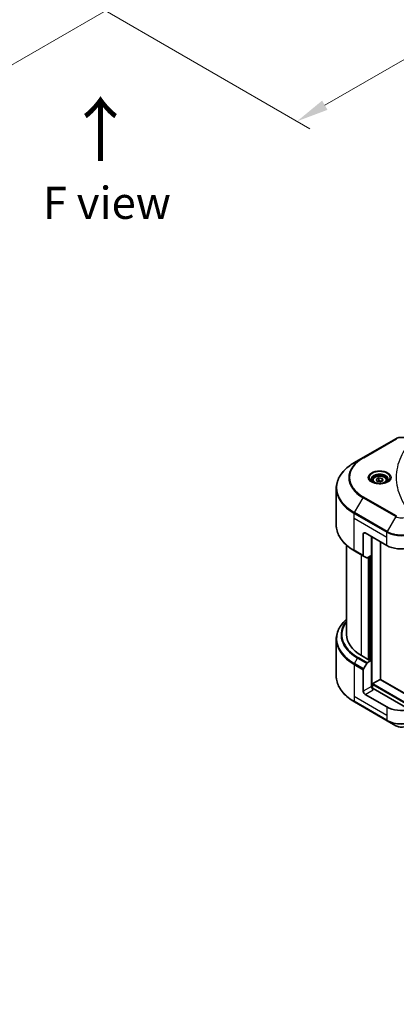
# Model space of a CAD drawing. Units: millimetres. Extents: x 0 to 10422, y 0 to 1827.
# Drawn here: x 418 to 580, y 412 to 833 of the extents above; entities that cross this region are included whole.
import ezdxf

# ---------------------------------------------------------------- set-up
doc = ezdxf.new("R2010")
doc.units = ezdxf.units.MM
doc.header["$LTSCALE"] = 5.5
doc.layers.get('Defpoints').update_dxf_attribs({"lineweight": 25})
for name, color, linetype, lineweight in [('Dimension (ISO)', 7, 'Continuous', 18), ('Symbol (ISO)', 7, 'Continuous', 18), ('Visible (ISO)', 7, 'Continuous', 35), ('Visible Narrow (ISO)', 7, 'Continuous', 25)]:
    doc.layers.add(name, color=color, linetype=linetype, lineweight=lineweight)
doc.styles.add('Note Text (TK)', font='MS PGothic.ttf')
doc.dimstyles.new('Default - Method 1b (TK)', dxfattribs={"dimscale": 5.5, "dimtxt": 2.5, "dimasz": 2.5, "dimexe": 1, "dimexo": 1.5, "dimgap": 1, "dimtad": 1, "dimrnd": 1e-08, "dimdsep": 46, "dimtxsty": 'Note Text (TK)', "dimcen": 0.09, "dimdle": 5, "dimclrd": 100, "dimclre": 100, "dimclrt": 7, "dimadec": 1, "dimazin": 1, "dimtfac": 1, "dimtmove": 0, "dimatfit": 3, "dimfxl": 1, "dimtolj": 1, "dimlwd": -1, "dimlwe": -1, "dimarcsym": 0})

# ---------------------------------------------------------------- blocks, each defined once
blk = doc.blocks.new('*D15')
at = {"layer": 'Defpoints', "color": 0}
for p in [(187.23, 1013.08), (86.11, 954.7), (473.46, 847.82)]:
    blk.add_point(p, dxfattribs=at)
at = {"layer": 'Dimension (ISO)', "color": 100}
for p, q in [((178.98, 1008.31), (80.61, 951.52)), ((360.44, 796.31), (98.02, 947.82)), ((465.21, 843.06), (366.85, 786.26))]:
    blk.add_line(p, q, dxfattribs=at)
for points in [[(99.17, 949.81), (96.87, 945.84), (86.11, 954.7)], [(361.59, 798.3), (359.29, 794.33), (372.35, 789.44)]]:
    blk.add_solid(points, dxfattribs=at)
at = {"layer": 'Dimension (ISO)', "color": 7, "insert": (223.91, 887.97), "char_height": 13.75, "attachment_point": 4, "rotation": 330, "style": 'Note Text (TK)'}
blk.add_mtext('\\A1;{\\Q30.000;\\W0.816;\\H0.816x;368}', dxfattribs=at)
blk = doc.blocks.new('*D16')
at = {"layer": 'Defpoints', "color": 0}
for p in [(776.81, 1044.92), (436.13, 848.23), (537.25, 789.85)]:
    blk.add_point(p, dxfattribs=at)
at = {"layer": 'Dimension (ISO)', "color": 100}
for p, q in [((785.06, 1040.16), (883.43, 983.37)), ((866.02, 979.67), (549.15, 796.72)), ((444.38, 843.46), (542.75, 786.67))]:
    blk.add_line(p, q, dxfattribs=at)
for points in [[(864.88, 981.65), (867.17, 977.68), (877.93, 986.54)], [(548.01, 798.71), (550.3, 794.74), (537.25, 789.85)]]:
    blk.add_solid(points, dxfattribs=at)
at = {"layer": 'Dimension (ISO)', "color": 7, "insert": (693.65, 892.98), "char_height": 13.75, "attachment_point": 4, "rotation": 30, "style": 'Note Text (TK)'}
blk.add_mtext('\\A1;{\\Q-30.000;\\W0.816;\\H0.816x;438}', dxfattribs=at)

msp = doc.modelspace()

# ---------------------------------------------------------------- linework, layer by layer
at = {"layer": 'Visible (ISO)'}
for p, q in [((579.5641, 653.8723), (565.5634, 645.789)), ((565.5634, 645.789), (561.9021, 643.6752)), ((571.1441, 636.4819), (572.2667, 637.13)), ((572.2667, 637.13), (573.8004, 636.8928)), ((572.2667, 635.9625), (572.2667, 637.13)), ((573.8004, 636.8928), (574.2113, 636.0074)), ((573.8004, 636.8928), (573.8004, 635.7701)), ((554.0559, 616.851), (554.0559, 632.6456)), ((569.6527, 635.9752), (569.6527, 635.2932)), ((571.555, 635.5964), (571.1441, 636.4819)), ((573.0886, 635.3592), (571.555, 635.5964)), ((574.2113, 636.0074), (573.0886, 635.3592)), ((575.7027, 635.9752), (575.7027, 635.2932)), ((565.6773, 613.0724), (565.6773, 603.8279)), ((566.4551, 613.5215), (575.7889, 608.1326)), ((569.1775, 603.8664), (569.1775, 611.9498)), ((558.4559, 608.2716), (558.4559, 569.9614)), ((573.0666, 550.718), (573.0666, 609.7044)), ((561.9021, 605.8215), (565.7912, 603.5761)), ((567.119, 602.8095), (565.7912, 603.5761)), ((569.1775, 603.8664), (567.394, 602.8368)), ((568.3997, 603.4174), (568.3997, 559.2286)), ((554.0559, 567.9791), (554.0559, 552.1845)), ((568.1663, 559.0938), (564.8995, 560.98)), ((565.7912, 555.3393), (567.119, 557.6391)), ((567.394, 557.9295), (569.1775, 558.9591)), ((568.5552, 559.3184), (568.1663, 559.0938)), ((569.1775, 558.9591), (568.5552, 559.3184)), ((569.1775, 558.9591), (569.1775, 547.7323)), ((565.6773, 545.7115), (565.6773, 554.956)), ((569.5664, 546.9272), (569.5664, 548.5855)), ((569.7998, 548.9897), (572.8332, 550.7411)), ((572.9982, 550.7574), (806.8015, 415.7711)), ((575.7889, 538.9754), (566.4551, 544.3643)), ((585.4465, 537.8903), (569.9553, 546.8342)), ((561.9021, 541.155), (575.9029, 533.0717)), ((575.9029, 533.0717), (579.5641, 530.9578))]:
    msp.add_line(p, q, dxfattribs=at)
for centre, major_axis, start_param, end_param in [((566.4551, 612.6234), (-0.55, 0.9526), 5.49778714, 7.06858347), ((582.0115, 611.7252), (8.8, 0), 3.92699082, 5.11339037), ((566.0662, 604.0525), (-0.275, -0.4763), 5.49778714, 6.28318531), ((567.394, 603.2858), (-0.275, -0.4763), 0, 0.78539816), ((580.4559, 569.9614), (-22, 0), 0, 0.78539816), ((567.394, 557.4804), (0.275, 0.4763), 0.78539816, 1.57079633), ((566.0662, 555.1805), (0.275, 0.4763), 1.57079633, 2.35619449), ((569.7998, 548.7203), (0.165, 0.2858), 0.78539816, 2.35619449), ((572.8332, 550.4716), (0.165, 0.2858), 0, 0.78539816), ((566.4551, 545.2624), (0.55, -0.9526), 3.92699082, 5.49778714), ((569.9553, 547.2832), (-0.55, 0.9526), 0.78539816, 2.35619449), ((569.5664, 546.6096), (0.55, 0), 0.78539816, 1.81411083), ((582.0115, 542.568), (-8.8, 0), 0.78539816, 1.97179772)]:
    msp.add_ellipse(centre, major_axis=major_axis, ratio=0.57735027, start_param=start_param, end_param=end_param, dxfattribs=at)
for points, knots in [([(579.5641, 653.8723), (579.8348, 654.0286), (580.1379, 654.1546), (580.7852, 654.345), (581.1294, 654.4093), (581.8322, 654.4735), (582.1907, 654.4735), (582.8936, 654.4093), (583.2378, 654.345), (583.8851, 654.1546), (584.1882, 654.0286), (584.4589, 653.8723)], [4.71238898, 4.71238898, 4.71238898, 4.71238898, 5.02654825, 5.02654825, 5.34070751, 5.34070751, 5.65486678, 5.65486678, 5.96902604, 5.96902604, 6.28318531, 6.28318531, 6.28318531, 6.28318531]), ([(561.9021, 643.6752), (560.9235, 643.1101), (560.0193, 642.4992), (558.3819, 641.1981), (557.6488, 640.5079), (556.3731, 639.0624), (555.8305, 638.307), (554.9529, 636.7476), (554.618, 635.9435), (554.1694, 634.3082), (554.0559, 633.477), (554.0559, 632.6456)], [1.570796327, 1.570796327, 1.570796327, 1.570796327, 1.727875959, 1.727875959, 1.884955592, 1.884955592, 2.042035225, 2.042035225, 2.199114858, 2.199114858, 2.35619449, 2.35619449, 2.35619449, 2.35619449]), ([(569.6527, 635.9752), (569.6527, 636.1637), (569.6971, 636.3514), (569.8679, 636.7134), (569.9999, 636.8854), (570.3478, 637.2092), (570.573, 637.3559), (571.0883, 637.6001), (571.3806, 637.6957), (571.9959, 637.8248), (572.3185, 637.8587), (572.9636, 637.8633), (573.2859, 637.8344), (573.902, 637.7157), (574.1956, 637.6257), (574.7272, 637.3885), (574.9649, 637.2409), (575.3506, 636.8965), (575.5015, 636.7002), (575.6652, 636.3214), (575.7027, 636.1486), (575.7027, 635.9752)], [5.49778714, 5.49778714, 5.49778714, 5.49778714, 5.76358151, 5.76358151, 6.05320602, 6.05320602, 6.38130093, 6.38130093, 6.7200118, 6.7200118, 7.05614499, 7.05614499, 7.3907044, 7.3907044, 7.72661984, 7.72661984, 8.06527209, 8.06527209, 8.39487174, 8.39487174, 8.6393798, 8.6393798, 8.6393798, 8.6393798]), ([(569.7893, 635.1887), (569.7522, 635.2152), (569.7167, 635.2419), (569.5788, 635.3515), (569.4893, 635.4363), (569.34, 635.6056), (569.2801, 635.6899), (569.1877, 635.8541), (569.1551, 635.9339), (569.1127, 636.0885), (569.1027, 636.1634), (569.1027, 636.2382)], [3.247221149, 3.247221149, 3.247221149, 3.247221149, 3.298672286, 3.298672286, 3.455751919, 3.455751919, 3.612831552, 3.612831552, 3.769911184, 3.769911184, 3.926990817, 3.926990817, 3.926990817, 3.926990817]), ([(569.4859, 635.3481), (569.7901, 635.1724), (570.1495, 635.0183), (570.9466, 634.7748), (571.385, 634.6862), (572.2957, 634.5882), (572.7681, 634.5795), (573.6938, 634.6445), (574.1469, 634.7182), (574.9821, 634.9373), (575.3645, 635.0822), (575.7538, 635.2831), (575.8126, 635.3152), (575.8695, 635.3481)], [3.14159265, 3.14159265, 3.14159265, 3.14159265, 3.4403958, 3.4403958, 3.74272298, 3.74272298, 4.04794488, 4.04794488, 4.35345517, 4.35345517, 4.65653194, 4.65653194, 4.71238898, 4.71238898, 4.71238898, 4.71238898]), ([(576.2527, 636.2382), (576.2527, 636.1634), (576.2427, 636.0885), (576.2003, 635.9339), (576.1677, 635.8541), (576.0753, 635.6899), (576.0154, 635.6056), (575.866, 635.4363), (575.7766, 635.3515), (575.6387, 635.2419), (575.6031, 635.2152), (575.5661, 635.1887)], [0.785398163, 0.785398163, 0.785398163, 0.785398163, 0.942477796, 0.942477796, 1.099557429, 1.099557429, 1.256637061, 1.256637061, 1.413716694, 1.413716694, 1.465167832, 1.465167832, 1.465167832, 1.465167832]), ([(561.9021, 605.8215), (560.9235, 606.3865), (560.0193, 606.9975), (558.3819, 608.2986), (557.6488, 608.9888), (556.3731, 610.4343), (555.8305, 611.1897), (554.9529, 612.7491), (554.618, 613.5531), (554.1694, 615.1885), (554.0559, 616.0197), (554.0559, 616.851)], [3.141592654, 3.141592654, 3.141592654, 3.141592654, 3.298672286, 3.298672286, 3.455751919, 3.455751919, 3.612831552, 3.612831552, 3.769911184, 3.769911184, 3.926990817, 3.926990817, 3.926990817, 3.926990817]), ([(558.4559, 576.5586), (557.9314, 576.0955), (557.4488, 575.6147), (556.3731, 574.3959), (555.8305, 573.6405), (554.9529, 572.0811), (554.618, 571.277), (554.1694, 569.6416), (554.0559, 568.8104), (554.0559, 567.9791)], [3.347936568, 3.347936568, 3.347936568, 3.347936568, 3.455751919, 3.455751919, 3.612831552, 3.612831552, 3.769911184, 3.769911184, 3.926990817, 3.926990817, 3.926990817, 3.926990817]), ([(561.9021, 541.155), (560.9235, 541.72), (560.0193, 542.3309), (558.3819, 543.6321), (557.6488, 544.3222), (556.3731, 545.7677), (555.8305, 546.5231), (554.9529, 548.0825), (554.618, 548.8866), (554.1694, 550.522), (554.0559, 551.3532), (554.0559, 552.1845)], [1.570796327, 1.570796327, 1.570796327, 1.570796327, 1.727875959, 1.727875959, 1.884955592, 1.884955592, 2.042035225, 2.042035225, 2.199114858, 2.199114858, 2.35619449, 2.35619449, 2.35619449, 2.35619449]), ([(579.5641, 530.9578), (579.8348, 530.8015), (580.1379, 530.6755), (580.7852, 530.4851), (581.1294, 530.4209), (581.8322, 530.3566), (582.1907, 530.3566), (582.8936, 530.4209), (583.2378, 530.4851), (583.8851, 530.6755), (584.1882, 530.8015), (584.4589, 530.9578)], [4.71238898, 4.71238898, 4.71238898, 4.71238898, 5.02654825, 5.02654825, 5.34070751, 5.34070751, 5.65486678, 5.65486678, 5.96902604, 5.96902604, 6.28318531, 6.28318531, 6.28318531, 6.28318531])]:
    msp.add_open_spline(points, degree=3, knots=knots, dxfattribs=at)
for points, weights in [([(572.2667, 635.9625), (571.9912, 635.7115), (571.7523, 635.5659)], [1, 1.07039454817, 1.07672477615]), ([(573.7104, 635.7182), (572.9988, 635.6706), (572.2667, 635.9625)], [1.01523736138, 1.14666441016, 1])]:
    msp.add_rational_spline(points, weights, degree=2, dxfattribs=at)
at = {"layer": 'Visible Narrow (ISO)'}
for p, q in [((565.8384, 645.7618), (579.8391, 653.8451)), ((561.9021, 622.2512), (565.5634, 628.5927)), ((565.5634, 628.5927), (579.5641, 620.5094)), ((579.8391, 620.7997), (565.8384, 628.883)), ((561.7882, 619.8085), (561.7882, 621.8679)), ((561.7882, 621.8679), (575.7889, 613.7846)), ((575.9029, 614.1679), (561.9021, 622.2512)), ((579.5641, 620.5094), (575.9029, 614.1679)), ((561.7882, 619.8085), (575.7889, 611.7252)), ((561.7882, 606.0733), (561.7882, 619.8085)), ((565.6773, 613.0724), (566.4551, 613.5215)), ((569.4108, 546.9562), (569.4108, 611.815)), ((575.7889, 611.7252), (575.7889, 613.7846)), ((575.7889, 608.1326), (575.7889, 611.7252)), ((565.6773, 603.8279), (561.7882, 606.0733)), ((564.8995, 560.98), (564.8995, 604.091)), ((568.2441, 559.1388), (568.2441, 603.3276)), ((568.9442, 603.7317), (568.9442, 559.0938)), ((567.7774, 603.0581), (567.7774, 559.3184)), ((561.7882, 557.2014), (561.7882, 543.4661)), ((561.7882, 557.2014), (565.6773, 554.956)), ((561.9021, 557.5847), (563.23, 559.8845)), ((565.7912, 555.3393), (561.9021, 557.5847)), ((563.23, 559.8845), (567.119, 557.6391)), ((567.394, 557.9295), (563.505, 560.1748)), ((569.5664, 548.5855), (806.8007, 411.6182)), ((569.7998, 548.9897), (806.8007, 412.1571)), ((572.8332, 550.7411), (806.8007, 415.6599)), ((569.1775, 547.7323), (565.6773, 545.7115)), ((566.4551, 544.3643), (569.9553, 546.3851)), ((561.7882, 543.4661), (561.7882, 541.4068)), ((575.7889, 535.3828), (561.7882, 543.4661)), ((575.7889, 533.3234), (561.7882, 541.4068)), ((575.7889, 538.9754), (575.7889, 535.3828)), ((575.7889, 535.3828), (575.7889, 533.3234))]:
    msp.add_line(p, q, dxfattribs=at)
for centre, major_axis, start_param, end_param in [((579.8391, 653.396), (-0.275, 0.4763), 5.49778714, 6.28318531), ((582.0115, 652.5909), (3.0722, 0), 0.78539816, 2.35619449), ((580.4559, 637.3224), (-20.6722, 0), 5.49778714, 7.06858347), ((580.4559, 637.1909), (-21.0611, 0), 5.49778714, 7.06858347), ((565.8384, 645.3127), (-0.275, 0.4763), 5.49778714, 6.28318531), ((580.4559, 632.9632), (-26.2389, 0), 5.49778714, 7.06858347), ((572.6777, 637.1909), (-4.5139, 0), 2.35619449, 7.06858347), ((572.6777, 636.5558), (3.7361, 0), 5.59811367, 10.10984959), ((572.6777, 636.2382), (-3.575, 0), 3.14159265, 6.28318531), ((580.4559, 632.6456), (-26.4, 0), 0, 0.78539816), ((572.6777, 635.9752), (-3.025, 0), 0, 0.56017967), ((572.6777, 635.9752), (3.025, 0), 5.72300564, 6.28318531), ((565.8384, 628.4339), (0.275, 0.4763), 0.78539816, 1.57079633), ((562.1771, 622.0924), (0.275, 0.4763), 1.57079633, 2.35619449), ((579.8391, 620.3506), (-0.275, -0.4763), 3.92699082, 4.71238898), ((582.0115, 621.9224), (3.4611, 0), 3.92699082, 5.49778714), ((580.4559, 616.851), (-26.4, 0), 0, 0.78539816), ((576.1779, 614.0091), (0.275, 0.4763), 1.57079633, 2.35619449), ((582.0115, 617.3772), (8.8, 0), 3.92699082, 5.49778714), ((582.0115, 617.6947), (-8.6389, 0), 0.78539816, 2.35619449), ((562.1771, 606.2978), (-0.275, -0.4763), 5.49778714, 6.28318531), ((580.4559, 568.2967), (-26.2389, 0), 5.70682089, 7.06858347), ((580.4559, 569.8299), (-24.3611, 0), 5.8392755, 7.06858347), ((580.4559, 569.9614), (-23.9722, 0), 5.8747172, 7.06858347), ((580.4559, 567.9791), (-26.4, 0), 0, 0.78539816), ((562.1771, 557.4259), (0.275, 0.4763), 1.57079633, 2.35619449), ((563.505, 559.7257), (-0.275, -0.4763), 3.92699082, 4.71238898), ((580.4559, 552.1845), (-26.4, 0), 0, 0.78539816), ((562.1771, 541.6313), (-0.275, -0.4763), 5.49778714, 6.28318531), ((582.0115, 536.916), (-8.8, 0), 0.78539816, 2.35619449), ((576.1779, 533.548), (-0.275, -0.4763), 5.49778714, 6.28318531), ((582.0115, 536.5985), (8.6389, 0), 3.92699082, 5.49778714), ((582.0115, 532.3708), (-3.4611, 0), 0.78539816, 2.35619449)]:
    msp.add_ellipse(centre, major_axis=major_axis, ratio=0.57735027, start_param=start_param, end_param=end_param, dxfattribs=at)
for centre, major_axis in [((572.6777, 637.3224), (4.9028, 0)), ((572.6777, 636.2446), (-2.695, 0))]:
    msp.add_ellipse(centre, major_axis=major_axis, ratio=0.57735027, dxfattribs=at)
msp.add_open_spline([(585.6069, 652.1472), (585.0632, 651.4884), (584.0473, 650.1511), (582.3142, 647.4072), (580.7216, 643.8686), (579.435, 638.0651), (580.0824, 632.1916), (582.3147, 627.2376), (584.0471, 624.4937), (585.0632, 623.1564), (585.6069, 622.4975)], degree=3, knots=[0, 0, 0, 0, 0.34472946, 0.68945893, 1.37891786, 2.06837678, 3.44729464, 4.13675357, 4.48148303, 4.82621249, 4.82621249, 4.82621249, 4.82621249], dxfattribs=at)

# ---------------------------------------------------------------- texts
at = {"layer": 'Symbol (ISO)', "color": 7, "insert": (453.3229, 771.6847), "char_height": 22, "attachment_point": 4, "rotation": 90, "line_spacing_factor": 1.5, "style": 'Note Text (TK)'}
msp.add_mtext('\\fＭＳ Ｐゴシック|b0|i0;{\\H22.0000;→}', dxfattribs=at)
at = {"layer": 'Symbol (ISO)', "color": 7, "insert": (455.6387, 754.9336), "char_height": 13.75, "attachment_point": 5, "line_spacing_factor": 1.5, "style": 'Note Text (TK)'}
msp.add_mtext('\\fＭＳ Ｐゴシック|b0|i0;F view', dxfattribs=at)

# ---------------------------------------------------------------- dimensions: what is measured, and where the dimension line sits
at = {"layer": 'Dimension (ISO)', "color": 100}
for base, p1, p2, angle, text, picture, middle in [((537.2455, 789.847), (776.8132, 1044.9206), (436.1292, 848.2265), 30, '{\\Q-30.000;\\W0.816;\\H0.816x;<>}', '*D16', (707.5875, 888.1941)), ((86.1113, 954.6983), (473.4644, 847.8189), (187.2276, 1013.0778), 330, '{\\Q30.000;\\W0.816;\\H0.816x;<>}', '*D15', (229.2297, 872.0688))]:
    dim = msp.add_linear_dim(base=base, p1=p1, p2=p2, angle=angle, text=text, dimstyle='Default - Method 1b (TK)', override={"dimgap": 1, "dimdec": 2, "dimlfac": 1.113404, "dimtol": 0, "dimlim": 0, "dimtp": 0, "dimtm": 0, "dimtdec": 2, "dimtofl": 0, "dimatfit": 1}, dxfattribs=at)
    dim.commit()
    dim.dimension.update_dxf_attribs({"geometry": picture, "text_midpoint": middle, "dimtype": 160})

doc.saveas('drawing.dxf')
